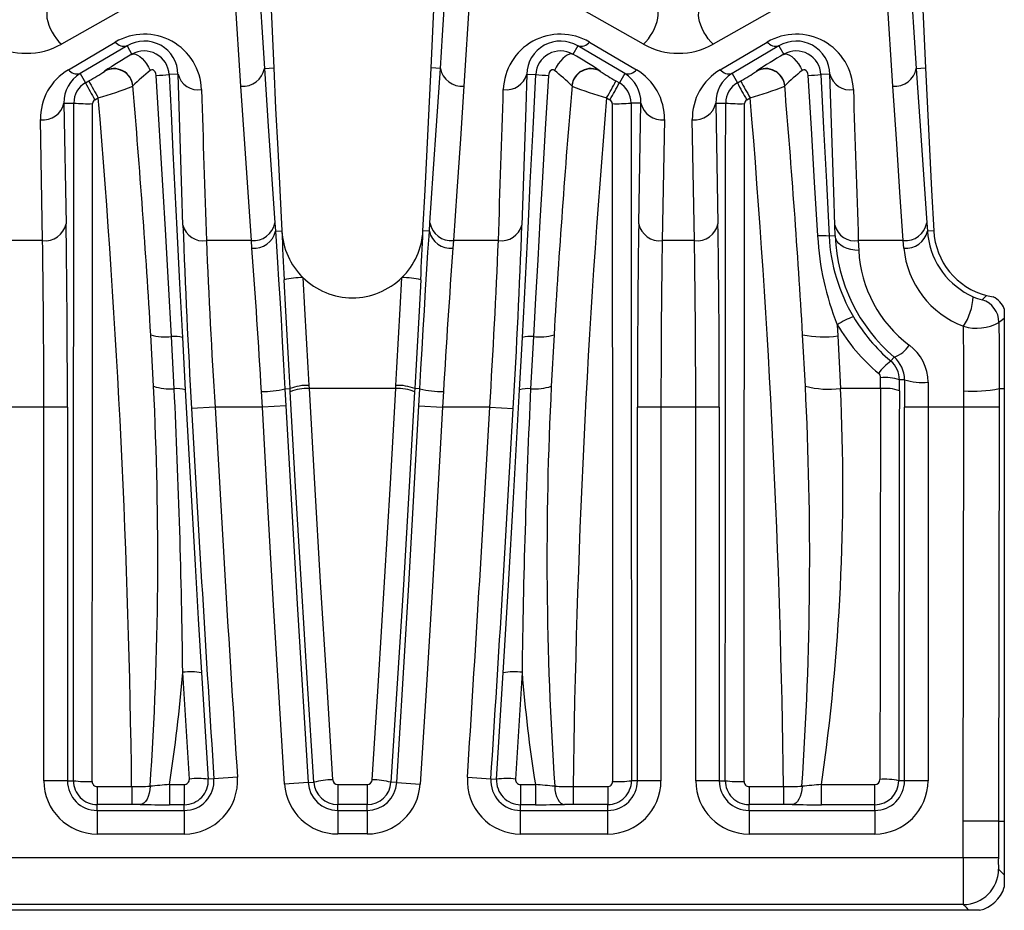
# Model space of a CAD drawing. Units: millimetres. Extents: x 28 to 1652, y 28 to 1160.
# Drawn here: x 633 to 675, y 732 to 769 of the extents above; entities that cross this region are included whole.
import ezdxf

# ---------------------------------------------------------------- set-up
doc = ezdxf.new("R2010")
doc.units = ezdxf.units.MM
doc.header["$LTSCALE"] = 4
doc.layers.add('HAURATON_PRODUCT_CONTOUR', color=7, linetype='Continuous', lineweight=25)

msp = doc.modelspace()

# ---------------------------------------------------------------- linework, layer by layer
at = {"layer": 'HAURATON_PRODUCT_CONTOUR'}
for p, q in [((642.268, 766.594), (641.905, 772.182)), ((652.096, 772.182), (651.734, 766.594)), ((669.943, 766.594), (669.58, 772.182)), ((638.842, 770.754), (634.645, 768.378)), ((659.356, 768.378), (655.159, 770.754)), ((666.517, 770.754), (662.32, 768.378)), ((634.941, 767.289), (636.935, 768.464)), ((657.067, 768.464), (659.061, 767.289)), ((662.616, 767.289), (664.61, 768.464)), ((637.435, 768.305), (635.441, 767.13)), ((637.435, 768.305), (637.642, 767.945)), ((656.567, 768.305), (656.359, 767.945)), ((658.561, 767.13), (656.567, 768.305)), ((665.11, 768.305), (663.116, 767.13)), ((665.11, 768.305), (665.317, 767.945)), ((635.441, 767.13), (635.668, 766.737)), ((636.482, 767.221), (636.481, 767.234)), ((639.596, 767.105), (639.219, 767.087)), ((643.266, 767.35), (643.658, 767.369)), ((650.735, 767.35), (650.344, 767.369)), ((654.405, 767.105), (654.782, 767.087)), ((657.52, 767.234), (657.519, 767.221)), ((658.561, 767.13), (658.333, 766.737)), ((663.116, 767.13), (663.343, 766.737)), ((664.157, 767.221), (664.156, 767.234)), ((667.271, 767.105), (666.894, 767.087)), ((670.941, 767.35), (671.333, 767.369)), ((635.668, 766.737), (635.812, 766.82)), ((658.19, 766.82), (658.333, 766.737)), ((663.343, 766.737), (663.487, 766.82)), ((637.679, 766.596), (637.678, 766.609)), ((656.323, 766.609), (656.322, 766.596)), ((665.354, 766.596), (665.353, 766.609)), ((634.755, 765.879), (635.172, 765.879)), ((634.755, 765.879), (634.845, 760.747)), ((636.068, 766.018), (636.211, 766.101)), ((657.79, 766.101), (657.934, 766.018)), ((659.246, 765.879), (658.829, 765.879)), ((659.157, 760.747), (659.246, 765.879)), ((662.43, 765.879), (662.847, 765.879)), ((662.43, 765.879), (662.52, 760.747)), ((663.743, 766.018), (663.886, 766.101)), ((633.845, 760.04), (633.755, 765.172)), ((660.246, 765.172), (660.156, 760.04)), ((661.52, 760.04), (661.43, 765.172)), ((643.734, 760.44), (644.006, 760.454)), ((650.267, 760.44), (649.996, 760.454)), ((667.497, 760.236), (667.481, 760.695)), ((671.681, 760.454), (671.409, 760.44)), ((633.845, 760.04), (632.481, 760.04)), ((642.711, 760.04), (640.804, 760.04)), ((642.736, 759.714), (642.711, 760.04)), ((651.29, 760.04), (651.266, 759.714)), ((653.197, 760.04), (651.29, 760.04)), ((661.52, 760.04), (660.156, 760.04)), ((667.497, 760.236), (667.237, 760.222)), ((670.386, 760.04), (668.479, 760.04)), ((668.479, 760.04), (668.496, 759.623)), ((670.411, 759.714), (670.386, 760.04)), ((674.677, 757.141), (674.677, 756.738)), ((674.677, 756.738), (674.677, 753.758)), ((667.585, 756.464), (667.613, 755.99)), ((638.556, 753.855), (638.44, 756.037)), ((639.433, 753.749), (639.318, 755.966)), ((639.786, 755.923), (639.905, 753.698)), ((654.096, 753.698), (654.215, 755.923)), ((654.683, 755.966), (654.568, 753.749)), ((655.561, 756.037), (655.445, 753.855)), ((666.231, 753.855), (666.115, 756.037)), ((667.613, 755.99), (667.721, 753.758)), ((669.998, 755.097), (669.853, 754.928)), ((670.44, 754.13), (670.222, 754.13)), ((644.137, 753.745), (644.354, 753.757)), ((644.361, 753.622), (644.354, 753.757)), ((645.153, 753.891), (645.16, 753.758)), ((648.841, 753.758), (645.16, 753.758)), ((648.841, 753.758), (648.849, 753.891)), ((649.647, 753.757), (649.64, 753.622)), ((649.865, 753.745), (649.647, 753.757)), ((669.422, 753.758), (667.721, 753.758)), ((674.454, 753.758), (674.677, 753.758)), ((674.677, 753.758), (674.677, 735.393)), ((643.178, 752.969), (643.138, 753.626)), ((650.863, 753.626), (650.824, 752.969)), ((672.953, 752.969), (672.954, 753.658)), ((633.901, 752.969), (632.425, 752.969)), ((634.901, 752.969), (633.901, 752.969)), ((633.901, 737.111), (633.901, 752.969)), ((634.901, 752.969), (634.901, 737.111)), ((641.169, 752.969), (640.17, 752.913)), ((643.178, 752.969), (641.169, 752.969)), ((644.176, 753.023), (643.178, 752.969)), ((649.825, 753.023), (650.824, 752.969)), ((652.833, 752.969), (650.824, 752.969)), ((652.833, 752.969), (653.831, 752.913)), ((659.1, 737.111), (659.1, 752.969)), ((660.1, 752.969), (659.1, 752.969)), ((661.576, 752.969), (660.1, 752.969)), ((660.1, 752.969), (660.1, 737.111)), ((662.576, 752.969), (661.576, 752.969)), ((661.576, 737.111), (661.576, 752.969)), ((662.576, 752.969), (662.576, 737.111)), ((671.439, 752.969), (670.439, 752.969)), ((670.439, 737.111), (670.439, 752.969)), ((672.953, 752.969), (671.439, 752.969)), ((671.439, 752.969), (671.439, 737.111)), ((672.925, 735.395), (672.953, 752.969)), ((674.453, 752.966), (672.953, 752.969)), ((674.453, 752.966), (674.425, 735.394)), ((640.079, 737.181), (639.798, 741.712)), ((640.596, 741.696), (640.878, 737.177)), ((653.124, 737.177), (653.405, 741.696)), ((654.203, 741.712), (653.922, 737.181)), ((634.901, 737.111), (633.901, 737.111)), ((634.901, 737.111), (635.154, 737.111)), ((641.121, 737.192), (640.878, 737.177)), ((642.119, 737.257), (641.121, 737.192)), ((645.12, 737.029), (644.122, 736.966)), ((645.12, 737.029), (645.364, 737.045)), ((648.881, 737.029), (648.638, 737.045)), ((648.881, 737.029), (649.879, 736.966)), ((651.882, 737.257), (652.88, 737.192)), ((652.88, 737.192), (653.124, 737.177)), ((659.1, 737.111), (658.848, 737.111)), ((660.1, 737.111), (659.1, 737.111)), ((662.576, 737.111), (661.576, 737.111)), ((662.576, 737.111), (662.829, 737.111)), ((670.439, 737.111), (670.195, 737.111)), ((671.439, 737.111), (670.439, 737.111)), ((636.163, 736.867), (637.629, 736.867)), ((636.163, 736.867), (636.163, 736.101)), ((637.629, 736.867), (637.629, 736.101)), ((639.233, 736.948), (639.233, 736.093)), ((639.233, 736.948), (639.862, 736.948)), ((639.862, 736.948), (639.862, 736.093)), ((646.375, 736.951), (647.626, 736.951)), ((646.375, 736.951), (646.375, 736.096)), ((647.626, 736.951), (647.626, 736.096)), ((654.14, 736.948), (654.14, 736.093)), ((654.14, 736.948), (654.768, 736.948)), ((654.768, 736.948), (654.768, 736.093)), ((656.373, 736.867), (657.838, 736.867)), ((656.373, 736.867), (656.373, 736.101)), ((657.838, 736.867), (657.838, 736.101)), ((663.838, 736.867), (665.304, 736.867)), ((663.838, 736.867), (663.838, 736.101)), ((665.304, 736.867), (665.304, 736.101)), ((666.908, 736.948), (669.177, 736.948)), ((666.908, 736.948), (666.908, 736.093)), ((669.177, 736.093), (669.177, 736.948)), ((637.629, 736.101), (636.163, 736.101)), ((636.163, 735.849), (636.163, 736.101)), ((636.163, 735.849), (636.163, 734.849)), ((636.163, 735.849), (639.862, 735.849)), ((639.862, 736.093), (639.233, 736.093)), ((639.862, 735.849), (639.862, 736.093)), ((639.862, 735.849), (639.862, 734.849)), ((646.375, 735.852), (646.375, 736.096)), ((647.626, 736.096), (646.375, 736.096)), ((646.375, 735.852), (646.375, 734.852)), ((646.375, 735.852), (647.626, 735.852)), ((647.626, 735.852), (647.626, 736.096)), ((647.626, 735.852), (647.626, 734.852)), ((654.14, 735.849), (654.14, 736.093)), ((654.768, 736.093), (654.14, 736.093)), ((654.14, 734.849), (654.14, 735.849)), ((654.14, 735.849), (657.838, 735.849)), ((657.838, 736.101), (656.373, 736.101)), ((657.838, 735.849), (657.838, 736.101)), ((657.838, 734.849), (657.838, 735.849)), ((663.838, 735.849), (663.838, 736.101)), ((665.304, 736.101), (663.838, 736.101)), ((663.838, 735.849), (663.838, 734.849)), ((663.838, 735.849), (669.177, 735.849)), ((669.177, 736.093), (666.908, 736.093)), ((669.177, 735.849), (669.177, 736.093)), ((669.177, 735.849), (669.177, 734.849)), ((672.924, 733.855), (672.925, 735.395)), ((674.425, 735.394), (672.925, 735.395)), ((674.425, 735.394), (674.424, 733.854)), ((674.425, 735.394), (674.677, 735.393)), ((674.677, 735.393), (674.677, 733.11)), ((639.862, 734.849), (636.163, 734.849)), ((647.626, 734.852), (646.375, 734.852)), ((657.838, 734.849), (654.14, 734.849)), ((669.177, 734.849), (663.838, 734.849)), ((626.85, 733.855), (672.924, 733.855)), ((672.924, 733.855), (674.424, 733.854)), ((674.677, 733.11), (674.677, 732.588)), ((673.177, 731.611), (627.153, 731.611)), ((672.932, 731.856), (627.85, 731.856)), ((673.622, 731.611), (673.177, 731.611))]:
    msp.add_line(p, q, dxfattribs=at)
at = {"layer": 'HAURATON_PRODUCT_CONTOUR', "flags": 128}
for points in [[(641.497, 856.611), (641.53, 845.456), (641.632, 834.301), (641.8, 823.145), (642.037, 811.989), (642.341, 800.832), (642.712, 789.677), (643.151, 778.522), (643.658, 767.369)], [(650.344, 767.369), (650.85, 778.522), (651.289, 789.677), (651.661, 800.832), (651.965, 811.989), (652.201, 823.145), (652.37, 834.301), (652.471, 845.456), (652.505, 856.611)], [(669.172, 856.611), (669.205, 845.456), (669.307, 834.301), (669.475, 823.145), (669.712, 811.989), (670.016, 800.832), (670.387, 789.677), (670.826, 778.522), (671.333, 767.369)], [(642.904, 772.935), (642.994, 771.522), (643.266, 767.35), (643.266, 767.35)], [(650.735, 767.35), (650.735, 767.35), (650.828, 768.763), (651.098, 772.935)], [(670.579, 772.935), (670.669, 771.522), (670.941, 767.35), (670.941, 767.35)], [(634.145, 769.951), (634.089, 769.899), (634.049, 769.823), (634.026, 769.726), (634.021, 769.61), (634.034, 769.479), (634.064, 769.337), (634.112, 769.188), (634.175, 769.035), (634.251, 768.884), (634.339, 768.739), (634.436, 768.603), (634.539, 768.482), (634.645, 768.378)], [(659.356, 768.378), (659.462, 768.482), (659.565, 768.603), (659.662, 768.739), (659.75, 768.884), (659.826, 769.035), (659.889, 769.188), (659.937, 769.337), (659.968, 769.479), (659.981, 769.61), (659.976, 769.726), (659.953, 769.823), (659.912, 769.899), (659.856, 769.951)], [(662.32, 768.378), (662.214, 768.482), (662.111, 768.603), (662.014, 768.739), (661.926, 768.884), (661.85, 769.035), (661.787, 769.188), (661.739, 769.337), (661.709, 769.479), (661.696, 769.61), (661.701, 769.726), (661.724, 769.823), (661.764, 769.899), (661.82, 769.951)], [(637.642, 767.945), (637.709, 767.963), (637.789, 767.953), (637.879, 767.915), (637.975, 767.852), (638.073, 767.765), (638.171, 767.659), (638.263, 767.536), (638.347, 767.402), (638.419, 767.263)], [(656.359, 767.945), (656.292, 767.963), (656.212, 767.953), (656.123, 767.915), (656.027, 767.852), (655.928, 767.765), (655.83, 767.659), (655.738, 767.536), (655.654, 767.402), (655.582, 767.263)], [(665.317, 767.945), (665.384, 767.963), (665.464, 767.953), (665.554, 767.915), (665.65, 767.852), (665.748, 767.765), (665.846, 767.659), (665.938, 767.536), (666.022, 767.402), (666.094, 767.263)], [(638.673, 767.048), (638.659, 767.127), (638.631, 767.196), (638.59, 767.25), (638.539, 767.284), (638.498, 767.293), (638.484, 767.292), (638.442, 767.279), (638.428, 767.27), (638.419, 767.263)], [(639.219, 767.087), (639.3, 765.442), (639.381, 763.796), (639.464, 762.15), (639.548, 760.505), (639.666, 758.213), (639.786, 755.923)], [(639.806, 760.695), (639.758, 762.109), (639.596, 767.105)], [(643.266, 767.35), (643.266, 767.35), (643.43, 764.899), (643.569, 762.849), (643.71, 760.798)], [(643.658, 767.369), (643.742, 765.642), (643.828, 763.914), (643.916, 762.184), (644.006, 760.454)], [(649.996, 760.454), (650.085, 762.181), (650.173, 763.909), (650.259, 765.639), (650.344, 767.369)], [(650.292, 760.798), (650.435, 762.891), (650.586, 765.121), (650.735, 767.35), (650.735, 767.35)], [(654.405, 767.105), (654.361, 765.691), (654.195, 760.695)], [(654.215, 755.923), (654.386, 759.203), (654.471, 760.848), (654.554, 762.493), (654.669, 764.789), (654.782, 767.087)], [(655.582, 767.263), (655.576, 767.268), (655.539, 767.288), (655.522, 767.292), (655.477, 767.289), (655.46, 767.283), (655.409, 767.248), (655.403, 767.241), (655.36, 767.176), (655.335, 767.097), (655.329, 767.048)], [(666.348, 767.048), (666.334, 767.127), (666.306, 767.196), (666.265, 767.25), (666.214, 767.284), (666.173, 767.293), (666.159, 767.292), (666.117, 767.279), (666.103, 767.27), (666.094, 767.263)], [(666.894, 767.087), (667.006, 764.814), (667.121, 762.518), (667.237, 760.222)], [(667.481, 760.695), (667.433, 762.109), (667.271, 767.105)], [(670.941, 767.35), (670.941, 767.35), (671.105, 764.903), (671.244, 762.85), (671.385, 760.798)], [(671.333, 767.369), (671.417, 765.642), (671.503, 763.914), (671.591, 762.184), (671.681, 760.454)], [(639.318, 755.966), (639.192, 758.238), (639.062, 760.516), (638.967, 762.147), (638.87, 763.779), (638.772, 765.414), (638.673, 767.048)], [(655.329, 767.048), (655.19, 764.77), (655.055, 762.49), (654.959, 760.858), (654.866, 759.227), (654.774, 757.595), (654.683, 755.966)], [(666.753, 760.235), (666.62, 762.513), (666.485, 764.793), (666.348, 767.048)], [(642.711, 760.04), (642.571, 762.091), (642.432, 764.142), (642.268, 766.594)], [(651.734, 766.594), (651.584, 764.364), (651.433, 762.133), (651.29, 760.04)], [(670.386, 760.04), (670.246, 762.093), (670.107, 764.146), (669.943, 766.594)], [(643.71, 760.798), (643.734, 760.44), (643.734, 760.44)], [(650.267, 760.44), (650.267, 760.44), (650.292, 760.798)], [(671.385, 760.798), (671.409, 760.44), (671.409, 760.44)], [(643.734, 760.44), (643.734, 760.44), (643.777, 759.796), (643.821, 759.112), (643.867, 758.374), (643.914, 757.603), (643.969, 756.696), (644.024, 755.751), (644.08, 754.76), (644.137, 753.745), (644.137, 753.745)], [(649.865, 753.745), (649.865, 753.745), (649.912, 754.594), (649.96, 755.436), (650.007, 756.264), (650.055, 757.069), (650.109, 757.965), (650.162, 758.822), (650.208, 759.547), (650.253, 760.23), (650.267, 760.44), (650.267, 760.44)], [(671.409, 760.44), (671.409, 760.44), (671.431, 760.238)], [(668.496, 759.623), (668.327, 759.629), (668.164, 759.654), (668.01, 759.697), (667.87, 759.756), (667.747, 759.832), (667.646, 759.92), (667.57, 760.018), (667.52, 760.125), (667.497, 760.236)], [(644.354, 753.757), (644.354, 753.757), (644.311, 754.52), (644.173, 757.038), (644.102, 758.376)], [(644.9, 758.47), (644.972, 757.143), (645.11, 754.647), (645.153, 753.891)], [(648.849, 753.891), (648.891, 754.646), (649.029, 757.145), (649.101, 758.47)], [(649.9, 758.376), (649.828, 757.04), (649.69, 754.519), (649.647, 753.757), (649.647, 753.757)], [(673.74, 757.524), (673.852, 757.632), (673.926, 757.706)], [(674.677, 756.738), (674.541, 756.635), (674.449, 756.566)], [(674.449, 756.566), (674.452, 755.646), (674.454, 754.708), (674.454, 753.758)], [(639.905, 753.698), (640.11, 749.989), (640.323, 746.273), (640.458, 743.984), (640.596, 741.696)], [(644.137, 753.745), (644.137, 753.745), (644.176, 753.023)], [(645.16, 753.758), (645.389, 749.732), (645.637, 745.542), (645.895, 741.349), (646.162, 737.152)], [(647.839, 737.152), (648.107, 741.349), (648.364, 745.542), (648.612, 749.732), (648.841, 753.758)], [(649.825, 753.023), (649.865, 753.745), (649.865, 753.745)], [(653.405, 741.696), (653.628, 745.411), (653.843, 749.126), (653.971, 751.413), (654.096, 753.698)], [(674.454, 753.758), (674.454, 753.758), (674.453, 752.966)], [(645.364, 737.045), (645.364, 737.045), (645.096, 741.235), (644.838, 745.421), (644.591, 749.604), (644.361, 753.622)], [(649.64, 753.622), (649.411, 749.604), (649.163, 745.421), (648.905, 741.235), (648.638, 737.045), (648.638, 737.045)], [(644.122, 736.966), (643.655, 744.565), (643.411, 748.766), (643.178, 752.969)], [(644.176, 753.023), (644.409, 748.823), (644.653, 744.624), (645.12, 737.029)], [(648.881, 737.029), (649.144, 741.228), (649.396, 745.426), (649.825, 753.023)], [(650.824, 752.969), (650.394, 745.368), (650.142, 741.166), (649.879, 736.966)], [(638.413, 736.875), (638.402, 736.724), (638.376, 736.579), (638.336, 736.446), (638.284, 736.329), (638.221, 736.233), (638.15, 736.161), (638.074, 736.116), (637.995, 736.099)], [(655.589, 736.875), (655.6, 736.724), (655.626, 736.579), (655.665, 736.446), (655.717, 736.329), (655.78, 736.233), (655.851, 736.161), (655.927, 736.116), (656.007, 736.099)], [(666.088, 736.875), (666.077, 736.724), (666.051, 736.579), (666.011, 736.446), (665.959, 736.329), (665.896, 736.233), (665.825, 736.161), (665.749, 736.116), (665.67, 736.099)], [(637.995, 736.099), (637.86, 736.1), (637.629, 736.101)], [(656.373, 736.101), (656.225, 736.101), (656.007, 736.099)], [(665.67, 736.099), (665.535, 736.1), (665.304, 736.101)], [(674.432, 733.355), (674.484, 733.302), (674.677, 733.11)], [(673.177, 731.611), (673.065, 731.723), (672.932, 731.856)]]:
    msp.add_lwpolyline(points, dxfattribs=at)
at = {"layer": 'HAURATON_PRODUCT_CONTOUR'}
for centre, radius, start, end in [((637.311, 768.781), 0.492, 220.1392, 284.6188), ((638.167, 767.078), 1.429, 1.0738, 120.8524), ((655.834, 767.078), 1.429, 59.148, 178.9258), ((656.691, 768.781), 0.492, 255.3812, 319.8608), ((664.986, 768.781), 0.492, 220.1392, 284.6188), ((665.842, 767.078), 1.429, 1.0738, 120.8524), ((646.772, 751.73), 18.609, 119.3815, 123.5755), ((638.169, 767.036), 1.051, 2.7677, 120.1021), ((655.832, 767.036), 1.051, 59.8971, 177.2331), ((649.217, 754.976), 14.806, 55.8855, 61.1574), ((674.447, 751.73), 18.609, 119.3815, 123.5755), ((665.844, 767.036), 1.051, 2.7677, 120.1021), ((636.163, 765.921), 1.409, 120.86, 181.7106), ((635.317, 767.606), 0.492, 220.1392, 284.6188), ((630.202, 776.96), 11.588, 298.9508, 302.8143), ((636.881, 766.541), 0.8, 4.8676, 119.998), ((636.882, 766.528), 0.8, 4.8657, 119.998), ((646.317, 757.562), 12.509, 129.1501, 133.6779), ((638.407, 774.631), 7.588, 272.0078, 276.1453), ((640.457, 767.324), 0.888, 194.274, 278.9123), ((642.357, 767.514), 0.924, 264.4742, 349.7829), ((651.645, 767.514), 0.924, 190.2171, 275.5258), ((653.535, 767.339), 0.901, 261.8274, 344.9863), ((655.595, 774.631), 7.588, 263.8547, 267.9922), ((642.853, 752.085), 19.809, 47.1566, 50.0154), ((657.119, 766.528), 0.8, 60.002, 175.1343), ((657.12, 766.541), 0.8, 60.002, 175.1324), ((664.741, 778.534), 13.422, 237.4497, 240.7852), ((658.685, 767.606), 0.492, 255.3812, 319.8608), ((657.838, 765.921), 1.409, 358.2895, 59.1399), ((663.838, 765.921), 1.409, 120.86, 181.7106), ((662.992, 767.606), 0.492, 220.1392, 284.6188), ((657.877, 776.96), 11.588, 298.9508, 302.8143), ((664.556, 766.541), 0.8, 4.8676, 119.998), ((664.557, 766.528), 0.8, 4.867, 119.9966), ((673.992, 757.562), 12.509, 129.1501, 133.6779), ((666.082, 774.631), 7.588, 272.0078, 276.1453), ((668.132, 767.324), 0.888, 194.274, 278.9123), ((670.032, 767.514), 0.924, 264.4742, 349.7829), ((636.163, 765.879), 0.991, 119.9969, 179.9938), ((647.572, 772.892), 13.402, 207.3433, 210.8594), ((647.726, 772.981), 13.414, 207.3457, 210.8586), ((646.275, 772.981), 13.414, 329.1414, 332.6543), ((646.429, 772.892), 13.402, 329.1406, 332.6567), ((657.838, 765.879), 0.991, 0.0062, 60.0031), ((663.838, 765.879), 0.991, 119.9969, 179.9938), ((675.247, 772.892), 13.402, 207.3433, 210.8594), ((675.401, 772.981), 13.414, 207.3457, 210.8586), ((631.998, 781.031), 15.514, 285.7605, 291.4826), ((226.063, 731.611), 413.1, 3.38989, 4.86), ((1067.938, 731.611), 413.1, 175.14, 176.61011), ((661.602, 779.84), 14.258, 248.2653, 254.4917), ((659.673, 781.031), 15.514, 285.7605, 291.4826), ((253.738, 731.611), 413.1, 3.38989, 4.86), ((633.864, 766.078), 0.913, 263.1451, 347.392), ((635.781, 772.318), 6.468, 264.6027, 271.6963), ((636.163, 765.853), 0.191, 119.9951, 179.9709), ((225.613, 731.544), 412.05, 0.74019, 4.81089), ((1068.388, 731.544), 412.05, 175.18911, 179.25981), ((657.838, 765.853), 0.191, 0.0293, 60.0046), ((658.22, 772.318), 6.468, 268.3037, 275.3973), ((660.137, 766.078), 0.913, 192.608, 276.8549), ((661.539, 766.078), 0.913, 263.1451, 347.392), ((663.456, 772.318), 6.468, 264.6027, 271.6963), ((663.838, 765.853), 0.191, 119.9951, 179.9709), ((253.288, 731.544), 412.05, 0.74019, 4.81089), ((642.799, 760.96), 0.925, 264.5373, 349.8955), ((651.202, 760.96), 0.925, 190.1045, 275.4627), ((670.474, 760.96), 0.925, 264.5373, 349.8955), ((633.954, 760.946), 0.913, 263.1451, 347.392), ((640.665, 760.916), 0.888, 194.449, 279.0056), ((1011.175, 774.194), 371.614, 182.08178, 183.28301), ((642.832, 760.631), 0.922, 263.9759, 348.0616), ((842.114, 768.554), 198.274, 182.34121, 182.94228), ((647.002, 760.611), 3, 182.9894, 225.5394), ((647, 760.611), 3, 314.4606, 357.0106), ((465.26, 767.937), 184.887, 357.03595, 357.68055), ((651.169, 760.631), 0.922, 191.9384, 276.0241), ((653.326, 760.931), 0.9, 261.7328, 344.8126), ((275.629, 774.531), 378.819, 356.72841, 357.90679), ((660.047, 760.946), 0.913, 192.608, 276.8549), ((661.629, 760.946), 0.913, 263.1451, 347.392), ((668.34, 760.916), 0.888, 194.449, 279.0056), ((670.507, 760.631), 0.922, 263.9759, 348.0616), ((674.677, 760.611), 3, 182.9894, 255.5074), ((947.351, 772.292), 306.792, 182.28876, 183.61112), ((340.138, 772.627), 313.311, 356.40264, 357.69748), ((666.941, 758.209), 2.035, 81.6213, 95.3068), ((678.565, 760.863), 11.829, 183.0442, 201.8367), ((674.682, 760.61), 7.454, 182.9807, 210.7046), ((674.614, 760.521), 7.122, 182.298, 229.5994), ((674.693, 760.662), 3.289, 187.4006, 246.0088), ((176.945, 725.855), 467.02, 3.40898, 4.1576), ((1118.82, 725.739), 468.787, 175.84381, 176.58961), ((673.872, 759.906), 5.384, 183.0207, 233.1669), ((674.328, 760.086), 3.935, 185.4164, 249.4614), ((644.881, 755.164), 3.305, 89.6595, 103.6337), ((647.002, 760.611), 3, 225.5394, 270), ((647, 760.611), 3, 270.0383, 314.4606), ((649.121, 755.164), 3.305, 76.3663, 90.3405), ((670.744, 757.812), 2.616, 327.3637, 356.5939), ((674.144, 759.314), 1.835, 244.5659, 257.2718), ((673.449, 756.567), 1, 359.9292, 73.0837), ((674.677, 760.611), 3, 255.5074, 261.0084), ((673.829, 756.827), 0.904, 20.3045, 65.2184), ((669.116, 754.233), 2.706, 108.1672, 124.4638), ((674.682, 760.602), 7.451, 210.6468, 229.6004), ((674.62, 760.672), 8.198, 210.8844, 229.8642), ((673.504, 758.253), 1.934, 253.2729, 299.2453), ((255.214, 754.056), 417.74, 359.94534, 0.32161), ((639.043, 757.997), 2.05, 252.9086, 277.7231), ((639.454, 754.85), 1.124, 72.7885, 96.9392), ((654.547, 754.85), 1.124, 83.0608, 107.2115), ((654.959, 757.997), 2.05, 262.2769, 287.0914), ((667.009, 760.55), 4.6, 258.8021, 277.544), ((669.595, 756.287), 1.256, 288.6847, 326.6558), ((669.452, 754.007), 1.988, 0.5112, 53.1302), ((669.171, 754.135), 1.269, 359.7887, 49.3361), ((671.492, 752.79), 2.693, 127.4664, 143.1753), ((669.177, 754.13), 1.046, 359.974, 49.6632), ((669.179, 754.218), 0.243, 359.9568, 49.9175), ((669.612, 752.26), 1.967, 71.9142, 95.5197), ((671.193, 756.473), 2.461, 252.1836, 275.7605), ((494.241, 746.582), 144.498, 356.14828, 2.8853), ((639.26, 755.998), 2.255, 251.8202, 274.4204), ((639.563, 752.757), 1.001, 70.0157, 97.4539), ((307.941, 737.682), 331.882, 0.69576, 2.77496), ((643.142, 757.822), 4.196, 269.9419, 283.7045), ((645.065, 751.965), 1.928, 87.3931, 111.6406), ((645.071, 751.853), 1.906, 87.3331, 111.8698), ((648.93, 751.853), 1.906, 68.1302, 92.6669), ((648.936, 751.965), 1.928, 68.3594, 92.6069), ((650.859, 757.822), 4.196, 256.2955, 270.0581), ((654.438, 752.757), 1.001, 82.5461, 109.9843), ((986.095, 737.681), 331.916, 177.22515, 179.30414), ((654.742, 755.998), 2.255, 265.5796, 288.1798), ((797.941, 746.566), 142.682, 177.07177, 183.89465), ((521.916, 746.582), 144.498, 356.14828, 2.8853), ((667.245, 757.904), 4.174, 255.9377, 276.5515), ((579.988, 749.575), 87.833, 351.73447, 2.72922), ((669.611, 751.878), 1.889, 71.1292, 95.7424), ((673.323, 759.399), 5.754, 266.3214, 281.3327), ((2485.27, 856.611), 1848.011, 183.216752, 183.705033), ((2485.27, 856.611), 1847.011, 183.216752, 183.705033), ((-1191.269, 856.611), 1847.011, 356.294967, 356.783248), ((-1191.269, 856.611), 1848.011, 356.294967, 356.783248), ((577.862, 746.638), 62.131, 351.02746, 355.4522), ((640.146, 739.161), 2.575, 79.9264, 97.7648), ((653.855, 739.161), 2.575, 82.2352, 100.0736), ((713.989, 746.384), 59.968, 184.46797, 189.05238), ((636.163, 737.111), 2.262, 180, 270), ((636.163, 737.111), 1.262, 180, 270), ((636.163, 737.111), 1.01, 179.9911, 270), ((635.762, 741.967), 4.894, 262.8567, 272.2403), ((636.163, 737.076), 0.21, 179.9475, 269.9929), ((639.862, 737.111), 2.262, 270, 3.705), ((639.862, 737.111), 1.262, 270, 3.705), ((639.861, 737.167), 0.218, 270.0749, 3.6851), ((639.862, 737.111), 1.018, 270, 3.6901), ((640.462, 734.192), 3.013, 82.0829, 97.3044), ((646.376, 737.11), 2.258, 183.6558, 269.9933), ((646.375, 737.11), 1.258, 183.6511, 269.9984), ((646.164, 734.1), 3.052, 90.0384, 105.2015), ((646.376, 737.11), 1.014, 183.6839, 269.9806), ((646.376, 737.165), 0.214, 183.639, 269.9606), ((647.626, 737.165), 0.214, 270.0621, 356.3383), ((647.626, 737.11), 1.014, 270.0038, 356.3317), ((647.625, 737.11), 1.258, 270.0192, 356.3312), ((647.626, 737.11), 2.258, 270.0067, 356.3442), ((647.837, 734.1), 3.052, 74.7985, 89.9616), ((654.14, 737.111), 2.262, 176.295, 270), ((654.14, 737.111), 1.262, 176.295, 270), ((654.14, 737.111), 1.018, 176.3099, 270), ((653.539, 734.192), 3.013, 82.6956, 97.9171), ((654.14, 737.167), 0.218, 176.3003, 269.9396), ((657.838, 737.111), 2.262, 270, 0), ((657.838, 737.111), 1.262, 270, 0), ((657.838, 737.111), 1.01, 270, 0.0089), ((657.838, 737.076), 0.21, 270.0097, 0.05), ((658.239, 741.967), 4.894, 267.7597, 277.1433), ((663.838, 737.111), 2.262, 180, 270), ((663.838, 737.111), 1.262, 180, 270), ((663.838, 737.111), 1.01, 179.9911, 270), ((663.437, 741.967), 4.894, 262.8567, 272.2403), ((663.838, 737.076), 0.21, 179.9475, 269.9929), ((669.176, 737.167), 0.218, 270.0721, 359.983), ((669.177, 737.111), 2.262, 270, 0), ((669.177, 737.111), 1.262, 270, 0), ((669.177, 737.111), 1.018, 270, 359.985), ((669.585, 734.146), 3.027, 78.3892, 93.6119), ((637.03, 826.813), 89.949, 270.38122, 270.88063), ((645.329, 663.975), 73.227, 94.77472, 95.41946), ((648.601, 663.17), 74.036, 84.58406, 85.22176), ((656.958, 825.624), 88.76, 269.11602, 269.62212), ((664.705, 826.813), 89.949, 270.38122, 270.88063), ((673.004, 663.975), 73.227, 94.77472, 95.41946), ((639.204, 855.668), 119.575, 269.42062, 270.01422), ((654.812, 852.803), 116.709, 269.97849, 270.58666), ((666.879, 855.668), 119.575, 269.42062, 270.01422), ((806.72, 733.409), 133.797, 179.80894, 180.66529), ((680.665, 733.708), 6.243, 178.6549, 183.2427), ((672.932, 733.356), 1.5, 270.0203, 359.9497), ((673.297, 733.019), 1.446, 282.9854, 342.6409)]:
    msp.add_arc(centre, radius, start, end, dxfattribs=at)
for centre, major_axis, ratio, start_param, end_param in [((638.167, 766.371), (0, 2.429), 0.999848, 4.743403, 6.815579), ((655.834, 766.371), (0, 2.429), 0.999848, 5.750792, 7.822968), ((665.842, 766.371), (0, 2.429), 0.999848, 4.743403, 6.815579), ((633.163, 770.998), (0, 3.009), 0.999848, 2.626657, 3.656529), ((660.838, 770.998), (0, 3.009), 0.999848, 2.626657, 3.656529), ((636.163, 765.214), (0, 2.409), 0.999848, 0.532393, 1.588252), ((657.838, 765.214), (0, 2.409), 0.999848, 4.694933, 5.750792), ((663.838, 765.214), (0, 2.409), 0.999848, 0.532393, 1.588252), ((2485.27, 823.684), (0, 1845.844), 0.999848, 1.60181, 1.605283), ((-1191.269, 823.684), (0, 1845.844), 0.999848, 4.677902, 4.681375), ((2512.945, 823.684), (0, 1845.844), 0.999848, 1.60181, 1.605283), ((587.387, 854.36), (0, 2739.081), 0.017455, 4.66957, 4.68008), ((588.186, 854.36), (0, 2739.881), 0.01745, 4.66957, 4.68008), ((705.815, 854.36), (0, 2739.881), 0.01745, 1.603105, 1.613615), ((706.615, 854.36), (0, 2739.081), 0.017455, 1.603105, 1.613615), ((615.062, 854.36), (0, 2739.081), 0.017455, 4.66957, 4.68008), ((615.861, 854.36), (0, 2739.881), 0.01745, 4.66957, 4.68008), ((634.709, 752.969), (0, 11), 0.017455, 4.712389, 5.497787), ((659.292, 752.969), (0, 11), 0.017455, 0.785398, 1.570796), ((662.384, 752.969), (0, 11), 0.017455, 4.712389, 5.497787), ((633.709, 752.969), (0, 10), 0.019201, 4.712389, 5.497787), ((660.292, 752.969), (0, 10), 0.019201, 0.785398, 1.570796), ((661.384, 752.969), (0, 10), 0.019201, 4.712389, 5.497787), ((667.8, 764.422), (0, 92.695), 0.017606, 4.597081, 4.602081), ((668.6, 764.422), (0, 93.495), 0.017455, 4.597081, 4.602081), ((670.631, 752.969), (0, 11), 0.017455, 1.465018, 1.570796), ((675.78, 711.477), (0, 367.485), 0.017417, 1.455488, 1.500833), ((671.631, 752.969), (0, 10), 0.019201, 1.465018, 1.570796), ((676.579, 711.477), (0, 366.685), 0.017455, 1.455488, 1.500833)]:
    msp.add_ellipse(centre, major_axis=major_axis, ratio=ratio, start_param=start_param, end_param=end_param, dxfattribs=at)

doc.saveas('drawing.dxf')
